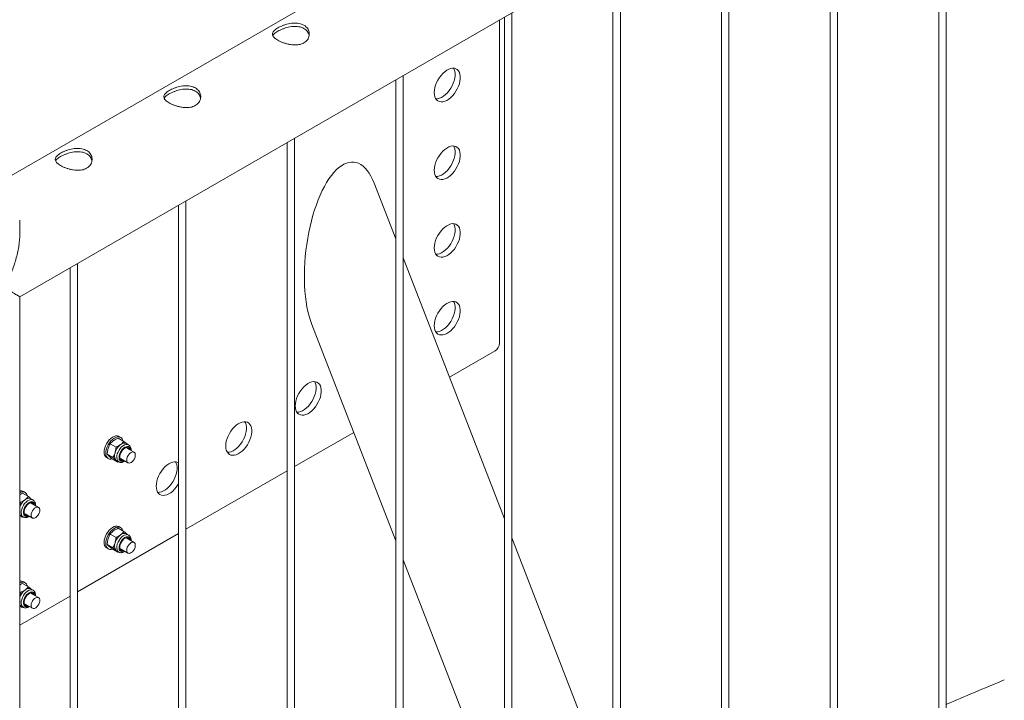
# Paper-space layout 'Sheet2' of a CAD drawing. Units: millimetres. Extents: x 0 to 42, y 0 to 29.8.
# Drawn here: x 31 to 31.8, y 14.5 to 15 of the extents above; entities that cross this region are included whole.
import ezdxf

# ---------------------------------------------------------------- set-up
doc = ezdxf.new("R2010")
doc.units = ezdxf.units.MM

psp = doc.layouts.new('Sheet2')

# ---------------------------------------------------------------- linework, layer by layer
at = {"color": 7, "linetype": 'Continuous', "lineweight": 0}
for p, q in [((32.67746, 15.85196), (30.97033, 14.86645)), ((30.99863, 14.78014), (32.72191, 15.77496)), ((31.74667, 15.21197), (31.74667, 12.176)), ((31.75267, 12.17567), (31.75267, 15.21544)), ((31.66428, 12.12464), (31.66428, 15.16441)), ((31.65828, 15.16095), (31.65828, 12.12497)), ((31.5699, 15.10992), (31.5699, 12.07395)), ((31.5759, 12.07361), (31.5759, 15.11338)), ((31.48151, 15.05889), (31.48151, 12.02292)), ((31.48751, 12.02259), (31.48751, 15.06236)), ((31.39912, 11.97156), (31.39912, 15.01133)), ((31.38905, 15.00552), (31.38905, 14.74233)), ((31.39312, 15.00787), (31.39312, 11.9719)), ((31.30473, 14.95684), (31.30473, 11.92087)), ((31.31073, 11.92054), (31.31073, 14.96031)), ((31.21634, 14.90582), (31.21634, 11.86985)), ((31.22234, 11.86951), (31.22234, 14.90928)), ((31.30473, 14.82728), (31.28713, 14.87264)), ((31.13395, 11.81849), (31.13395, 14.85826)), ((31.12795, 14.85479), (31.12795, 11.81882)), ((30.99863, 14.83146), (30.99863, 14.84254)), ((31.39312, 14.59947), (31.31073, 14.81181)), ((31.03957, 14.80377), (31.03957, 11.76779)), ((31.04557, 11.76746), (31.04557, 14.80723)), ((30.99863, 11.70983), (30.99863, 14.78013)), ((31.23641, 14.7576), (31.30473, 14.58151)), ((31.38551, 14.7362), (31.34838, 14.71477)), ((31.0808, 14.66569), (31.07939, 14.6665)), ((31.27048, 14.66979), (31.22234, 14.64201)), ((31.07233, 14.66043), (31.07701, 14.65773)), ((31.07881, 14.66515), (31.08348, 14.66245)), ((31.0873, 14.65962), (31.08548, 14.66067)), ((31.06983, 14.65201), (31.0745, 14.64932)), ((31.09173, 14.6536), (31.0858, 14.65702)), ((31.06939, 14.64918), (31.0708, 14.64837)), ((31.0738, 14.64832), (31.07848, 14.64562)), ((31.07749, 14.64682), (31.0793, 14.64577)), ((31.07906, 14.64591), (31.07848, 14.64562)), ((31.0808, 14.64836), (31.08673, 14.64494)), ((31.21634, 14.63854), (31.13395, 14.59098)), ((31.00103, 14.62024), (31.0057, 14.61755)), ((31.00302, 14.62079), (31.0016, 14.6216)), ((30.99863, 14.61317), (30.99922, 14.61283)), ((31.00952, 14.61472), (31.0077, 14.61577)), ((31.01395, 14.6087), (31.00802, 14.61212)), ((30.99863, 14.60192), (31.0007, 14.60072)), ((30.9997, 14.60191), (31.00152, 14.60086)), ((31.00302, 14.60346), (31.00895, 14.60004)), ((31.00128, 14.601), (31.0007, 14.60072)), ((31.12795, 14.58752), (31.04557, 14.53996)), ((31.07233, 14.58694), (31.07701, 14.58424)), ((31.07881, 14.59166), (31.08348, 14.58896)), ((31.0808, 14.5922), (31.07939, 14.59302)), ((31.0873, 14.58613), (31.08548, 14.58718)), ((31.06983, 14.57853), (31.0745, 14.57583)), ((31.09173, 14.58011), (31.0858, 14.58354)), ((31.48151, 14.37165), (31.39912, 14.584)), ((31.06939, 14.57569), (31.0708, 14.57488)), ((31.0738, 14.57483), (31.07848, 14.57214)), ((31.07749, 14.57333), (31.0793, 14.57228)), ((31.07906, 14.57242), (31.07848, 14.57214)), ((31.0808, 14.57488), (31.08673, 14.57145)), ((31.31073, 14.56604), (31.39312, 14.35369)), ((31.00103, 14.54676), (31.0057, 14.54406)), ((31.00302, 14.5473), (31.0016, 14.54811)), ((30.99863, 14.53968), (30.99922, 14.53934)), ((31.00952, 14.54123), (31.0077, 14.54228)), ((31.01395, 14.53521), (31.00802, 14.53863)), ((31.03957, 14.53649), (30.99863, 14.51286)), ((31.00302, 14.52997), (31.00895, 14.52655)), ((30.99863, 14.52843), (31.0007, 14.52723)), ((30.9997, 14.52843), (31.00152, 14.52738)), ((31.00128, 14.52751), (31.0007, 14.52723))]:
    psp.add_line(p, q, dxfattribs=at)
at = {"color": 7, "linetype": 'Continuous', "lineweight": 0, "flags": 128}
for points in [[(31.33601, 14.94647), (31.33614, 14.94841), (31.33651, 14.95045), (31.33712, 14.95254), (31.33795, 14.95463), (31.33898, 14.95667), (31.34019, 14.95862), (31.34155, 14.96042), (31.34304, 14.96205), (31.3446, 14.96345), (31.34622, 14.96459), (31.34784, 14.96546), (31.34943, 14.96602), (31.35096, 14.96627), (31.35239, 14.9662), (31.35368, 14.96581), (31.3548, 14.96511), (31.35574, 14.96411), (31.35646, 14.96285), (31.35695, 14.96134), (31.3572, 14.95963), (31.3572, 14.95776), (31.35695, 14.95576), (31.35646, 14.95369), (31.35574, 14.95159), (31.3548, 14.94952), (31.35368, 14.94752), (31.35239, 14.94564), (31.35096, 14.94392), (31.34943, 14.9424), (31.34784, 14.94112), (31.34622, 14.94012), (31.3446, 14.9394), (31.34304, 14.93899), (31.34155, 14.9389), (31.34019, 14.93914), (31.33898, 14.93968), (31.33795, 14.94053), (31.33712, 14.94167), (31.33651, 14.94306), (31.33614, 14.94467), (31.33601, 14.94647)], [(31.35169, 14.96627), (31.35222, 14.9653), (31.35271, 14.96379), (31.35295, 14.96208), (31.35295, 14.96021), (31.35271, 14.95821), (31.35222, 14.95614), (31.3515, 14.95404), (31.35056, 14.95197), (31.34944, 14.94997), (31.34814, 14.94809), (31.34672, 14.94637), (31.34519, 14.94485), (31.3436, 14.94357), (31.34197, 14.94256), (31.34036, 14.94185), (31.33879, 14.94144), (31.33731, 14.94135), (31.33731, 14.94135)], [(31.33601, 14.88318), (31.33614, 14.88513), (31.33651, 14.88716), (31.33712, 14.88925), (31.33795, 14.89135), (31.33898, 14.89339), (31.34019, 14.89534), (31.34155, 14.89714), (31.34304, 14.89876), (31.3446, 14.90017), (31.34622, 14.90131), (31.34784, 14.90218), (31.34943, 14.90274), (31.35096, 14.90299), (31.35239, 14.90292), (31.35368, 14.90252), (31.3548, 14.90182), (31.35574, 14.90083), (31.35646, 14.89956), (31.35695, 14.89806), (31.3572, 14.89635), (31.3572, 14.89447), (31.35695, 14.89248), (31.35646, 14.89041), (31.35574, 14.88831), (31.3548, 14.88624), (31.35368, 14.88424), (31.35239, 14.88235), (31.35096, 14.88064), (31.34943, 14.87912), (31.34784, 14.87784), (31.34622, 14.87683), (31.3446, 14.87612), (31.34304, 14.87571), (31.34155, 14.87562), (31.34019, 14.87585), (31.33898, 14.8764), (31.33795, 14.87725), (31.33712, 14.87839), (31.33651, 14.87977), (31.33614, 14.88139), (31.33601, 14.88318)], [(31.35169, 14.90299), (31.35222, 14.90201), (31.35271, 14.90051), (31.35295, 14.8988), (31.35295, 14.89692), (31.35271, 14.89493), (31.35222, 14.89286), (31.3515, 14.89076), (31.35056, 14.88869), (31.34944, 14.88669), (31.34814, 14.8848), (31.34672, 14.88308), (31.34519, 14.88157), (31.3436, 14.88029), (31.34197, 14.87928), (31.34036, 14.87857), (31.33879, 14.87816), (31.33731, 14.87807), (31.33731, 14.87807)], [(31.33601, 14.8199), (31.33614, 14.82184), (31.33651, 14.82388), (31.33712, 14.82597), (31.33795, 14.82806), (31.33898, 14.83011), (31.34019, 14.83205), (31.34155, 14.83386), (31.34304, 14.83548), (31.3446, 14.83688), (31.34622, 14.83803), (31.34784, 14.83889), (31.34943, 14.83946), (31.35096, 14.83971), (31.35239, 14.83963), (31.35368, 14.83924), (31.3548, 14.83854), (31.35574, 14.83755), (31.35646, 14.83628), (31.35695, 14.83478), (31.3572, 14.83307), (31.3572, 14.83119), (31.35695, 14.8292), (31.35646, 14.82713), (31.35574, 14.82503), (31.3548, 14.82296), (31.35368, 14.82096), (31.35239, 14.81907), (31.35096, 14.81735), (31.34943, 14.81584), (31.34784, 14.81456), (31.34622, 14.81355), (31.3446, 14.81284), (31.34304, 14.81243), (31.34155, 14.81234), (31.34019, 14.81257), (31.33898, 14.81312), (31.33795, 14.81397), (31.33712, 14.8151), (31.33651, 14.81649), (31.33614, 14.8181), (31.33601, 14.8199)], [(31.35169, 14.83971), (31.35222, 14.83873), (31.35271, 14.83723), (31.35295, 14.83552), (31.35295, 14.83364), (31.35271, 14.83165), (31.35222, 14.82957), (31.3515, 14.82748), (31.35056, 14.82541), (31.34944, 14.8234), (31.34814, 14.82152), (31.34672, 14.8198), (31.34519, 14.81829), (31.3436, 14.81701), (31.34197, 14.816), (31.34036, 14.81528), (31.33879, 14.81488), (31.33731, 14.81479), (31.33731, 14.81479)], [(31.33601, 14.75662), (31.33614, 14.75856), (31.33651, 14.7606), (31.33712, 14.76269), (31.33795, 14.76478), (31.33898, 14.76682), (31.34019, 14.76877), (31.34155, 14.77058), (31.34304, 14.7722), (31.3446, 14.7736), (31.34622, 14.77475), (31.34784, 14.77561), (31.34943, 14.77618), (31.35096, 14.77642), (31.35239, 14.77635), (31.35368, 14.77596), (31.3548, 14.77526), (31.35574, 14.77427), (31.35646, 14.773), (31.35695, 14.7715), (31.3572, 14.76979), (31.3572, 14.76791), (31.35695, 14.76591), (31.35646, 14.76384), (31.35574, 14.76175), (31.3548, 14.75967), (31.35368, 14.75767), (31.35239, 14.75579), (31.35096, 14.75407), (31.34943, 14.75256), (31.34784, 14.75128), (31.34622, 14.75027), (31.3446, 14.74955), (31.34304, 14.74915), (31.34155, 14.74906), (31.34019, 14.74929), (31.33898, 14.74984), (31.33795, 14.75069), (31.33712, 14.75182), (31.33651, 14.75321), (31.33614, 14.75482), (31.33601, 14.75662)], [(31.35169, 14.77643), (31.35222, 14.77545), (31.35271, 14.77395), (31.35295, 14.77224), (31.35295, 14.77036), (31.35271, 14.76836), (31.35222, 14.76629), (31.3515, 14.7642), (31.35056, 14.76212), (31.34944, 14.76012), (31.34814, 14.75824), (31.34672, 14.75652), (31.34519, 14.755), (31.3436, 14.75373), (31.34197, 14.75272), (31.34036, 14.752), (31.33879, 14.7516), (31.33731, 14.75151), (31.33731, 14.75151)], [(31.22288, 14.69131), (31.223, 14.69325), (31.22337, 14.69529), (31.22398, 14.69738), (31.22481, 14.69947), (31.22584, 14.70151), (31.22705, 14.70346), (31.22842, 14.70527), (31.2299, 14.70689), (31.23147, 14.70829), (31.23308, 14.70944), (31.2347, 14.7103), (31.2363, 14.71086), (31.23782, 14.71111), (31.23925, 14.71104), (31.24054, 14.71065), (31.24167, 14.70995), (31.2426, 14.70895), (31.24332, 14.70769), (31.24381, 14.70618), (31.24406, 14.70447), (31.24406, 14.7026), (31.24381, 14.7006), (31.24332, 14.69853), (31.2426, 14.69643), (31.24167, 14.69436), (31.24054, 14.69236), (31.23925, 14.69048), (31.23782, 14.68876), (31.2363, 14.68724), (31.2347, 14.68597), (31.23308, 14.68496), (31.23147, 14.68424), (31.2299, 14.68383), (31.22842, 14.68375), (31.22705, 14.68398), (31.22584, 14.68453), (31.22481, 14.68538), (31.22398, 14.68651), (31.22337, 14.6879), (31.223, 14.68951), (31.22288, 14.69131)], [(31.23856, 14.71112), (31.23908, 14.71014), (31.23957, 14.70863), (31.23982, 14.70692), (31.23982, 14.70505), (31.23957, 14.70305), (31.23908, 14.70098), (31.23836, 14.69888), (31.23742, 14.69681), (31.2363, 14.69481), (31.23501, 14.69293), (31.23358, 14.69121), (31.23205, 14.68969), (31.23046, 14.68841), (31.22884, 14.68741), (31.22722, 14.68669), (31.22566, 14.68628), (31.22418, 14.68619), (31.22417, 14.68619)], [(31.16631, 14.65865), (31.16643, 14.66059), (31.1668, 14.66263), (31.16741, 14.66472), (31.16824, 14.66681), (31.16927, 14.66886), (31.17049, 14.6708), (31.17185, 14.67261), (31.17333, 14.67423), (31.1749, 14.67563), (31.17651, 14.67678), (31.17813, 14.67764), (31.17973, 14.67821), (31.18125, 14.67846), (31.18268, 14.67838), (31.18397, 14.67799), (31.1851, 14.67729), (31.18603, 14.6763), (31.18675, 14.67503), (31.18724, 14.67353), (31.18749, 14.67182), (31.18749, 14.66994), (31.18724, 14.66795), (31.18675, 14.66587), (31.18603, 14.66378), (31.1851, 14.66171), (31.18397, 14.6597), (31.18268, 14.65782), (31.18125, 14.6561), (31.17973, 14.65459), (31.17813, 14.65331), (31.17651, 14.6523), (31.1749, 14.65158), (31.17333, 14.65118), (31.17185, 14.65109), (31.17049, 14.65132), (31.16927, 14.65187), (31.16824, 14.65272), (31.16741, 14.65385), (31.1668, 14.65524), (31.16643, 14.65685), (31.16631, 14.65865)], [(31.18199, 14.67846), (31.18251, 14.67748), (31.183, 14.67598), (31.18325, 14.67427), (31.18325, 14.67239), (31.183, 14.67039), (31.18251, 14.66832), (31.18179, 14.66623), (31.18086, 14.66415), (31.17973, 14.66215), (31.17844, 14.66027), (31.17701, 14.65855), (31.17548, 14.65704), (31.17389, 14.65576), (31.17227, 14.65475), (31.17065, 14.65403), (31.16909, 14.65363), (31.16761, 14.65354), (31.1676, 14.65354)], [(31.06731, 14.65376), (31.06744, 14.65538), (31.06782, 14.65709), (31.06844, 14.65882), (31.06927, 14.66052), (31.07028, 14.66213), (31.07145, 14.66358), (31.07272, 14.66482), (31.07405, 14.66581), (31.07539, 14.66651), (31.0767, 14.66689), (31.07792, 14.66696), (31.07902, 14.66669), (31.07939, 14.6665)], [(31.06873, 14.65294), (31.06886, 14.65456), (31.06923, 14.65627), (31.06985, 14.65801), (31.07068, 14.65971), (31.0717, 14.66131), (31.07286, 14.66276), (31.07413, 14.664), (31.07546, 14.66499), (31.07681, 14.66569), (31.07811, 14.66608), (31.07934, 14.66614), (31.08043, 14.66587), (31.08136, 14.66528), (31.08208, 14.6644), (31.08258, 14.66324), (31.08267, 14.66292)], [(31.08824, 14.65562), (31.08788, 14.65652), (31.08728, 14.65716), (31.08649, 14.65748), (31.08556, 14.65747), (31.08454, 14.65713), (31.0835, 14.65647), (31.08251, 14.65555), (31.08163, 14.65441), (31.0809, 14.65313), (31.08039, 14.65179)], [(31.08733, 14.65614), (31.08697, 14.65704), (31.08661, 14.65748)], [(31.07414, 14.64813), (31.07413, 14.64813), (31.07286, 14.6479), (31.0717, 14.64801), (31.07068, 14.64844), (31.06985, 14.64918), (31.06923, 14.6502), (31.06886, 14.65147), (31.06873, 14.65294)], [(31.08039, 14.65179), (31.08011, 14.65048), (31.0801, 14.64927), (31.08034, 14.64824), (31.08082, 14.64746), (31.08152, 14.64698), (31.08239, 14.64682), (31.08324, 14.64696)], [(31.0857, 14.64723), (31.08583, 14.64841), (31.08621, 14.64965), (31.08682, 14.65086), (31.08761, 14.65196), (31.08852, 14.65285), (31.08948, 14.65348), (31.09042, 14.6538), (31.09127, 14.65378), (31.09198, 14.65343), (31.09248, 14.65277), (31.09274, 14.65185), (31.09274, 14.65074), (31.09248, 14.64952), (31.09198, 14.64828), (31.09127, 14.64711), (31.09042, 14.64611), (31.08948, 14.64534), (31.08852, 14.64486), (31.08761, 14.64471), (31.08682, 14.64489), (31.08621, 14.64541), (31.08583, 14.6462), (31.0857, 14.64723)], [(31.077, 14.64718), (31.07748, 14.64682), (31.07749, 14.64682)], [(31.0809, 14.64741), (31.08148, 14.64735), (31.08233, 14.64748)], [(31.10974, 14.62599), (31.10987, 14.62794), (31.11024, 14.62998), (31.11084, 14.63207), (31.11167, 14.63416), (31.11271, 14.6362), (31.11392, 14.63815), (31.11528, 14.63995), (31.11676, 14.64158), (31.11833, 14.64298), (31.11994, 14.64412), (31.12156, 14.64499), (31.12316, 14.64555), (31.12469, 14.6458), (31.12611, 14.64573), (31.1274, 14.64534), (31.12795, 14.64505)], [(31.12542, 14.6458), (31.12594, 14.64482), (31.12643, 14.64332), (31.12668, 14.64161), (31.12668, 14.63973), (31.12643, 14.63774), (31.12594, 14.63567), (31.12522, 14.63357), (31.12429, 14.6315), (31.12316, 14.6295), (31.12187, 14.62761), (31.12044, 14.6259), (31.11892, 14.62438), (31.11732, 14.6231), (31.1157, 14.62209), (31.11409, 14.62138), (31.11252, 14.62097), (31.11104, 14.62088), (31.11103, 14.62088)], [(31.12795, 14.62797), (31.1274, 14.62705), (31.12611, 14.62517), (31.12469, 14.62345), (31.12316, 14.62193), (31.12156, 14.62065), (31.11994, 14.61964), (31.11833, 14.61893), (31.11676, 14.61852), (31.11528, 14.61843), (31.11392, 14.61867), (31.11271, 14.61921), (31.11167, 14.62006), (31.11084, 14.6212), (31.11024, 14.62258), (31.10987, 14.6242), (31.10974, 14.62599)], [(31.01046, 14.61072), (31.01009, 14.61162), (31.0095, 14.61225), (31.00871, 14.61258), (31.00778, 14.61257), (31.00676, 14.61222), (31.00572, 14.61157), (31.00473, 14.61064), (31.00384, 14.60951), (31.00312, 14.60823), (31.00261, 14.60689)], [(31.00955, 14.61124), (31.00918, 14.61214), (31.00883, 14.61258)], [(30.99863, 14.60303), (30.9988, 14.60275), (30.99921, 14.60228)], [(30.99921, 14.60228), (30.9997, 14.60192), (30.9997, 14.60191)], [(31.00261, 14.60689), (31.00233, 14.60558), (31.00232, 14.60437), (31.00256, 14.60334), (31.00304, 14.60256), (31.00374, 14.60208), (31.00461, 14.60192), (31.00546, 14.60206)], [(31.00311, 14.60251), (31.0037, 14.60245), (31.00455, 14.60258)], [(31.00792, 14.60233), (31.00805, 14.6035), (31.00843, 14.60475), (31.00904, 14.60596), (31.00983, 14.60705), (31.01073, 14.60795), (31.01169, 14.60858), (31.01264, 14.6089), (31.01349, 14.60888), (31.0142, 14.60853), (31.0147, 14.60787), (31.01496, 14.60695), (31.01496, 14.60583), (31.0147, 14.60461), (31.0142, 14.60338), (31.01349, 14.60221), (31.01264, 14.60121), (31.01169, 14.60043), (31.01073, 14.59996), (31.00983, 14.5998), (31.00904, 14.59999), (31.00843, 14.6005), (31.00805, 14.6013), (31.00792, 14.60233)], [(31.06731, 14.58027), (31.06744, 14.58189), (31.06782, 14.5836), (31.06844, 14.58534), (31.06927, 14.58704), (31.07028, 14.58864), (31.07145, 14.59009), (31.07272, 14.59133), (31.07405, 14.59232), (31.07539, 14.59302), (31.0767, 14.59341), (31.07792, 14.59347), (31.07902, 14.5932), (31.07939, 14.59302)], [(31.06873, 14.57946), (31.06886, 14.58108), (31.06923, 14.58278), (31.06985, 14.58452), (31.07068, 14.58622), (31.0717, 14.58782), (31.07286, 14.58927), (31.07413, 14.59051), (31.07546, 14.5915), (31.07681, 14.5922), (31.07811, 14.59259), (31.07934, 14.59265), (31.08043, 14.59238), (31.08136, 14.59179), (31.08208, 14.59091), (31.08258, 14.58976), (31.08267, 14.58943)], [(31.07414, 14.57464), (31.07413, 14.57464), (31.07286, 14.57441), (31.0717, 14.57452), (31.07068, 14.57495), (31.06985, 14.57569), (31.06923, 14.57671), (31.06886, 14.57798), (31.06873, 14.57946)], [(31.08039, 14.5783), (31.08011, 14.57699), (31.0801, 14.57578), (31.08034, 14.57475), (31.08082, 14.57398), (31.08152, 14.57349), (31.08239, 14.57333), (31.08324, 14.57347)], [(31.08824, 14.58213), (31.08788, 14.58303), (31.08728, 14.58367), (31.08649, 14.58399), (31.08556, 14.58398), (31.08454, 14.58364), (31.0835, 14.58298), (31.08251, 14.58206), (31.08163, 14.58092), (31.0809, 14.57964), (31.08039, 14.5783)], [(31.0857, 14.57374), (31.08583, 14.57492), (31.08621, 14.57616), (31.08682, 14.57737), (31.08761, 14.57847), (31.08852, 14.57936), (31.08948, 14.57999), (31.09042, 14.58031), (31.09127, 14.58029), (31.09198, 14.57994), (31.09248, 14.57928), (31.09274, 14.57836), (31.09274, 14.57725), (31.09248, 14.57603), (31.09198, 14.57479), (31.09127, 14.57362), (31.09042, 14.57262), (31.08948, 14.57185), (31.08852, 14.57137), (31.08761, 14.57122), (31.08682, 14.57141), (31.08621, 14.57192), (31.08583, 14.57272), (31.0857, 14.57374)], [(31.08733, 14.58266), (31.08697, 14.58356), (31.08661, 14.58399)], [(31.077, 14.57369), (31.07748, 14.57333), (31.07749, 14.57333)], [(31.0809, 14.57392), (31.08148, 14.57386), (31.08233, 14.574)], [(31.01046, 14.53723), (31.01009, 14.53813), (31.0095, 14.53876), (31.00871, 14.53909), (31.00778, 14.53908), (31.00676, 14.53873), (31.00572, 14.53808), (31.00473, 14.53715), (31.00384, 14.53602), (31.00312, 14.53474), (31.00261, 14.5334)], [(31.00955, 14.53775), (31.00918, 14.53865), (31.00883, 14.53909)], [(30.99863, 14.52954), (30.9988, 14.52926), (30.99921, 14.52879)], [(31.00261, 14.5334), (31.00233, 14.53209), (31.00232, 14.53088), (31.00256, 14.52985), (31.00304, 14.52907), (31.00374, 14.52859), (31.00461, 14.52843), (31.00546, 14.52857)], [(31.00792, 14.52884), (31.00805, 14.53002), (31.00843, 14.53126), (31.00904, 14.53247), (31.00983, 14.53357), (31.01073, 14.53446), (31.01169, 14.53509), (31.01264, 14.53541), (31.01349, 14.53539), (31.0142, 14.53504), (31.0147, 14.53438), (31.01496, 14.53346), (31.01496, 14.53235), (31.0147, 14.53113), (31.0142, 14.52989), (31.01349, 14.52872), (31.01264, 14.52772), (31.01169, 14.52695), (31.01073, 14.52647), (31.00983, 14.52632), (31.00904, 14.5265), (31.00843, 14.52701), (31.00805, 14.52781), (31.00792, 14.52884)], [(30.99921, 14.52879), (30.9997, 14.52843), (30.9997, 14.52843)], [(31.00311, 14.52902), (31.0037, 14.52896), (31.00455, 14.52909)]]:
    psp.add_lwpolyline(points, dxfattribs=at)
at = {"color": 8, "linetype": 'Continuous', "lineweight": 0, "flags": 128}
for points in [[(31.08722, 14.65967), (31.08629, 14.65997), (31.08519, 14.65994), (31.08399, 14.65958), (31.08277, 14.65889), (31.08157, 14.65791), (31.08046, 14.65669), (31.07947, 14.65529), (31.07867, 14.65376), (31.07808, 14.65218)], [(31.08895, 14.65521), (31.08888, 14.65589), (31.08855, 14.65691), (31.08798, 14.65768), (31.08721, 14.65815), (31.08628, 14.6583), (31.08524, 14.65811), (31.08415, 14.65761), (31.08305, 14.65682), (31.08202, 14.65577), (31.08111, 14.65453), (31.08037, 14.65316), (31.07983, 14.65174)], [(31.07808, 14.65218), (31.07774, 14.65063), (31.07765, 14.64917), (31.07783, 14.64788), (31.07827, 14.64681), (31.07894, 14.64602), (31.0793, 14.64577)], [(31.07983, 14.65174), (31.07953, 14.65034), (31.07948, 14.64904), (31.07969, 14.64791), (31.08014, 14.64701), (31.08081, 14.64639), (31.08166, 14.64607), (31.08265, 14.64609), (31.08373, 14.64644), (31.08395, 14.64655)], [(31.00944, 14.61476), (31.00851, 14.61506), (31.0074, 14.61504), (31.00621, 14.61467), (31.00499, 14.61399), (31.00379, 14.61301), (31.00267, 14.61179), (31.00169, 14.61038), (31.00089, 14.60886), (31.0003, 14.60728)], [(31.01117, 14.6103), (31.0111, 14.61099), (31.01076, 14.61201), (31.0102, 14.61278), (31.00943, 14.61325), (31.0085, 14.61339), (31.00746, 14.61321), (31.00637, 14.61271), (31.00527, 14.61191), (31.00424, 14.61087), (31.00333, 14.60962), (31.00258, 14.60826), (31.00205, 14.60684)], [(31.0003, 14.60728), (30.99995, 14.60572), (30.99987, 14.60427), (31.00005, 14.60297), (31.00049, 14.60191), (31.00116, 14.60111), (31.00151, 14.60087)], [(31.00205, 14.60684), (31.00175, 14.60544), (31.0017, 14.60414), (31.0019, 14.60301), (31.00236, 14.60211), (31.00303, 14.60148), (31.00388, 14.60117), (31.00487, 14.60119), (31.00595, 14.60153), (31.00617, 14.60164)], [(31.08722, 14.58618), (31.08629, 14.58648), (31.08519, 14.58645), (31.08399, 14.58609), (31.08277, 14.5854), (31.08157, 14.58443), (31.08046, 14.58321), (31.07947, 14.5818), (31.07867, 14.58027), (31.07808, 14.57869)], [(31.07808, 14.57869), (31.07774, 14.57714), (31.07765, 14.57568), (31.07783, 14.57439), (31.07827, 14.57332), (31.07894, 14.57253), (31.0793, 14.57228)], [(31.07983, 14.57825), (31.07953, 14.57685), (31.07948, 14.57555), (31.07969, 14.57442), (31.08014, 14.57352), (31.08081, 14.5729), (31.08166, 14.57259), (31.08265, 14.5726), (31.08373, 14.57295), (31.08395, 14.57306)], [(31.08895, 14.58172), (31.08888, 14.5824), (31.08855, 14.58342), (31.08798, 14.58419), (31.08721, 14.58466), (31.08628, 14.58481), (31.08524, 14.58463), (31.08415, 14.58412), (31.08305, 14.58333), (31.08202, 14.58228), (31.08111, 14.58104), (31.08037, 14.57967), (31.07983, 14.57825)], [(31.00944, 14.54128), (31.00851, 14.54158), (31.0074, 14.54155), (31.00621, 14.54119), (31.00499, 14.5405), (31.00379, 14.53952), (31.00267, 14.5383), (31.00169, 14.5369), (31.00089, 14.53537), (31.0003, 14.53379)], [(31.01117, 14.53682), (31.0111, 14.5375), (31.01076, 14.53852), (31.0102, 14.53929), (31.00943, 14.53976), (31.0085, 14.53991), (31.00746, 14.53972), (31.00637, 14.53922), (31.00527, 14.53842), (31.00424, 14.53738), (31.00333, 14.53614), (31.00258, 14.53477), (31.00205, 14.53335)], [(31.0003, 14.53379), (30.99995, 14.53224), (30.99987, 14.53078), (31.00005, 14.52949), (31.00049, 14.52842), (31.00116, 14.52763), (31.00151, 14.52738)], [(31.00205, 14.53335), (31.00175, 14.53195), (31.0017, 14.53065), (31.0019, 14.52952), (31.00236, 14.52862), (31.00303, 14.52799), (31.00388, 14.52768), (31.00487, 14.5277), (31.00595, 14.52805), (31.00617, 14.52815)]]:
    psp.add_lwpolyline(points, dxfattribs=at)
at = {"color": 7, "linetype": 'Continuous', "lineweight": 0}
for centre, radius, start, end in [((31.38137, 14.74267), 0.00768, 302.60443, 357.39478), ((31.08865, 14.64958), 0.01292, 127.7051, 163.57595), ((31.08383, 14.65637), 0.00461, 69.00691, 131.96436), ((31.07224, 14.65323), 0.00495, 173.86106, 234.82785), ((31.0818, 14.65083), 0.00604, 156.60183, 217.26914), ((30.99969, 14.61799), 0.00408, 62.11577, 105.16959), ((31.00088, 14.6172), 0.00409, 11.45656, 123.48887), ((31.01086, 14.60468), 0.01291, 127.70878, 161.41819), ((31.00605, 14.61147), 0.00461, 69.00692, 131.96434), ((31.08865, 14.57609), 0.01292, 127.70462, 163.57485), ((31.08383, 14.58288), 0.00461, 69.01129, 131.96453), ((31.07224, 14.57974), 0.00496, 173.87732, 234.80977), ((31.0818, 14.57734), 0.00604, 156.60138, 217.26959), ((30.99969, 14.5445), 0.00408, 62.13993, 105.14543), ((31.00088, 14.54371), 0.00409, 11.46218, 123.48326), ((31.01086, 14.53119), 0.01291, 127.70765, 161.41931), ((31.00605, 14.53798), 0.00461, 69.01131, 131.96451)]:
    psp.add_arc(centre, radius, start, end, dxfattribs=at)
psp.add_ellipse((31.26177, 14.81512), major_axis=(0.00911, 0.07473), ratio=0.402531, start_param=5.638283, end_param=8.779876, dxfattribs=at)
for points, knots in [([(31.20874, 14.99916), (31.20934, 14.99949), (31.21055, 15.00015), (31.21266, 15.00105), (31.21492, 15.00182), (31.21732, 15.00245), (31.21979, 15.00288), (31.2223, 15.00307), (31.22476, 15.00296), (31.22707, 15.00254), (31.22913, 15.00179), (31.23088, 15.00077), (31.23229, 14.9995), (31.23336, 14.99804), (31.23406, 14.99643), (31.23439, 14.99469), (31.23431, 14.9929), (31.23382, 14.99111), (31.23289, 14.98945), (31.23158, 14.988), (31.22994, 14.98684), (31.22806, 14.98599), (31.22598, 14.98545), (31.22375, 14.98519), (31.22139, 14.98522), (31.21892, 14.98549), (31.21641, 14.986), (31.21395, 14.98672), (31.21163, 14.98759), (31.20957, 14.98855), (31.20782, 14.98957), (31.2064, 14.99061), (31.20534, 14.99165), (31.20463, 14.99271), (31.2043, 14.99377), (31.20437, 14.99485), (31.20486, 14.99595), (31.20578, 14.99705), (31.20706, 14.99813), (31.20818, 14.99882), (31.20874, 14.99916)], [0, 0, 0, 0, 0.02579, 0.051584, 0.077329, 0.103076, 0.129763, 0.156453, 0.18386, 0.211259, 0.237681, 0.264098, 0.289451, 0.314809, 0.340512, 0.366209, 0.393151, 0.420092, 0.447439, 0.474776, 0.500847, 0.526919, 0.552063, 0.57721, 0.603177, 0.629142, 0.656402, 0.683648, 0.710724, 0.737802, 0.763565, 0.789331, 0.814661, 0.840009, 0.866301, 0.892596, 0.919963, 0.94732, 0.973662, 1, 1, 1, 1]), ([(31.2047, 14.9927), (31.20474, 14.99283), (31.20492, 14.99331), (31.20568, 14.99417), (31.20695, 14.99528), (31.20814, 14.99601), (31.20874, 14.99638)], [0, 0, 0, 0, 0.102404, 0.398029, 0.699047, 1, 1, 1, 1]), ([(31.20874, 14.99638), (31.20934, 14.9967), (31.21054, 14.99736), (31.21264, 14.99826), (31.21488, 14.99906), (31.21726, 14.99972), (31.21972, 15.00018), (31.22223, 15.00041), (31.2247, 15.00033), (31.22701, 14.99993), (31.22909, 14.9992), (31.23084, 14.99819), (31.23225, 14.99692), (31.23331, 14.99547), (31.23398, 14.99404), (31.23413, 14.99309), (31.23419, 14.99272)], [0, 0, 0, 0, 0.071987, 0.143986, 0.215812, 0.287664, 0.362586, 0.437494, 0.514766, 0.592032, 0.666143, 0.740254, 0.810876, 0.881528, 0.953198, 1, 1, 1, 1]), ([(31.12035, 14.94814), (31.12095, 14.94847), (31.12216, 14.94913), (31.12428, 14.95002), (31.12653, 14.9508), (31.12893, 14.95143), (31.1314, 14.95186), (31.13391, 14.95204), (31.13637, 14.95194), (31.13868, 14.95151), (31.14075, 14.95076), (31.1425, 14.94974), (31.1439, 14.94847), (31.14497, 14.94702), (31.14567, 14.9454), (31.146, 14.94366), (31.14593, 14.94187), (31.14543, 14.94009), (31.1445, 14.93842), (31.1432, 14.93698), (31.14155, 14.93582), (31.13967, 14.93496), (31.13759, 14.93443), (31.13536, 14.93417), (31.133, 14.93419), (31.13053, 14.93446), (31.12802, 14.93497), (31.12556, 14.93569), (31.12325, 14.93656), (31.12118, 14.93753), (31.11943, 14.93855), (31.11801, 14.93958), (31.11695, 14.94063), (31.11624, 14.94168), (31.11591, 14.94274), (31.11598, 14.94383), (31.11647, 14.94493), (31.11739, 14.94602), (31.11867, 14.9471), (31.11979, 14.94779), (31.12035, 14.94814)], [0, 0, 0, 0, 0.02579, 0.0515837, 0.0773288, 0.1030756, 0.1297631, 0.1564531, 0.1838603, 0.2112588, 0.2376806, 0.2640977, 0.289451, 0.3148088, 0.3405118, 0.3662088, 0.3931508, 0.4200923, 0.4474387, 0.4747755, 0.5008473, 0.5269193, 0.5520632, 0.5772099, 0.6031764, 0.6291425, 0.6564028, 0.6836476, 0.7107237, 0.7378018, 0.7635652, 0.7893313, 0.8146604, 0.8400084, 0.8663009, 0.8925958, 0.9199627, 0.9473189, 0.9736619, 1, 1, 1, 1]), ([(31.12035, 14.94535), (31.12095, 14.94568), (31.12215, 14.94633), (31.12425, 14.94724), (31.12649, 14.94804), (31.12887, 14.94869), (31.13133, 14.94915), (31.13384, 14.94938), (31.13631, 14.9493), (31.13863, 14.94891), (31.1407, 14.94817), (31.14245, 14.94716), (31.14387, 14.9459), (31.14492, 14.94444), (31.14559, 14.94302), (31.14574, 14.94207), (31.1458, 14.94169)], [0, 0, 0, 0, 0.071987, 0.143986, 0.215812, 0.287664, 0.362586, 0.437494, 0.514766, 0.592032, 0.666143, 0.740254, 0.810876, 0.881528, 0.953198, 1, 1, 1, 1]), ([(31.11631, 14.94168), (31.11635, 14.9418), (31.11653, 14.94229), (31.11729, 14.94315), (31.11857, 14.94426), (31.11975, 14.94498), (31.12035, 14.94535)], [0, 0, 0, 0, 0.102409, 0.398039, 0.699048, 1, 1, 1, 1]), ([(31.03196, 14.89711), (31.03256, 14.89744), (31.03377, 14.8981), (31.03589, 14.899), (31.03815, 14.89977), (31.04054, 14.9004), (31.04301, 14.90083), (31.04552, 14.90102), (31.04798, 14.90091), (31.05029, 14.90049), (31.05236, 14.89974), (31.05411, 14.89872), (31.05552, 14.89745), (31.05658, 14.89599), (31.05728, 14.89438), (31.05761, 14.89264), (31.05754, 14.89084), (31.05704, 14.88906), (31.05612, 14.8874), (31.05481, 14.88595), (31.05316, 14.88479), (31.05128, 14.88394), (31.0492, 14.8834), (31.04697, 14.88314), (31.04461, 14.88316), (31.04214, 14.88344), (31.03964, 14.88395), (31.03717, 14.88466), (31.03486, 14.88554), (31.03279, 14.8865), (31.03104, 14.88752), (31.02962, 14.88856), (31.02856, 14.8896), (31.02785, 14.89066), (31.02752, 14.89172), (31.02759, 14.8928), (31.02808, 14.8939), (31.029, 14.895), (31.03028, 14.89608), (31.0314, 14.89677), (31.03196, 14.89711)], [0, 0, 0, 0, 0.02579, 0.0515836, 0.0773287, 0.1030761, 0.1297631, 0.1564535, 0.1838604, 0.2112589, 0.2376807, 0.2640978, 0.2894511, 0.3148089, 0.3405116, 0.3662093, 0.3931504, 0.4200924, 0.4474394, 0.474775, 0.5008474, 0.5269194, 0.5520633, 0.5772099, 0.6031765, 0.6291426, 0.6564029, 0.6836477, 0.7107237, 0.7378019, 0.7635653, 0.7893313, 0.8146605, 0.8400084, 0.8663009, 0.8925958, 0.9199627, 0.9473189, 0.9736619, 1, 1, 1, 1]), ([(31.03196, 14.89432), (31.03256, 14.89465), (31.03376, 14.89531), (31.03586, 14.89621), (31.0381, 14.89701), (31.04048, 14.89767), (31.04294, 14.89813), (31.04545, 14.89835), (31.04792, 14.89828), (31.05024, 14.89788), (31.05231, 14.89714), (31.05406, 14.89613), (31.05548, 14.89487), (31.05654, 14.89342), (31.0572, 14.89199), (31.05736, 14.89104), (31.05742, 14.89067)], [0, 0, 0, 0, 0.071987, 0.143984, 0.215812, 0.287664, 0.362584, 0.437492, 0.514767, 0.592033, 0.666143, 0.740254, 0.810876, 0.881528, 0.953199, 1, 1, 1, 1]), ([(31.02792, 14.89065), (31.02796, 14.89078), (31.02814, 14.89126), (31.0289, 14.89212), (31.03018, 14.89323), (31.03137, 14.89396), (31.03196, 14.89432)], [0, 0, 0, 0, 0.102409, 0.398039, 0.699048, 1, 1, 1, 1]), ([(30.99863, 14.83222), (30.99865, 14.83168), (30.99872, 14.82955), (30.99846, 14.82571), (30.99786, 14.82077), (30.99688, 14.81568), (30.99557, 14.81055), (30.99392, 14.80534), (30.99196, 14.80018), (30.99004, 14.79576), (30.98844, 14.79234), (30.98751, 14.7903), (30.98712, 14.78902), (30.98708, 14.78831), (30.98732, 14.78749), (30.98841, 14.78644), (30.99016, 14.78528), (30.99234, 14.78393), (30.99441, 14.78269), (30.99626, 14.78159), (30.99763, 14.78078), (30.99854, 14.78025), (30.99857, 14.78023), (30.99858, 14.78022)], [0, 0, 0, 0, 0.01889, 0.073885, 0.130401, 0.186923, 0.246279, 0.305638, 0.366115, 0.426593, 0.462662, 0.488849, 0.499213, 0.507276, 0.515325, 0.53918, 0.59409, 0.649341, 0.719859, 0.790369, 0.862995, 0.935603, 1, 1, 1, 1]), ([(31.07233, 14.66043), (31.07215, 14.66012), (31.07145, 14.65892), (31.07095, 14.65754), (31.07057, 14.65651)], [0, 0, 0, 0, 0.25756, 1, 1, 1, 1]), ([(31.07233, 14.66043), (31.07272, 14.66089), (31.07349, 14.66183), (31.07454, 14.66266), (31.07506, 14.66308)], [0, 0, 0, 0, 0.495467, 1, 1, 1, 1]), ([(31.07506, 14.66308), (31.07514, 14.66313), (31.07573, 14.66356), (31.07693, 14.66429), (31.07818, 14.66486), (31.07881, 14.66515)], [0, 0, 0, 0, 0.0700814, 0.5307701, 1, 1, 1, 1]), ([(31.07701, 14.65773), (31.07698, 14.65733), (31.07686, 14.65579), (31.07652, 14.65432), (31.07626, 14.65323)], [0, 0, 0, 0, 0.257522, 1, 1, 1, 1]), ([(31.07701, 14.65773), (31.07767, 14.65803), (31.07902, 14.65864), (31.08017, 14.65941), (31.08075, 14.6598)], [0, 0, 0, 0, 0.495444, 1, 1, 1, 1]), ([(31.08075, 14.6598), (31.08082, 14.65985), (31.0814, 14.66028), (31.08239, 14.66114), (31.08311, 14.66201), (31.08348, 14.66245)], [0, 0, 0, 0, 0.0700846, 0.5307946, 1, 1, 1, 1]), ([(31.08348, 14.66245), (31.08395, 14.66207), (31.08478, 14.66138), (31.08543, 14.6608), (31.08572, 14.66054)], [0, 0, 0, 0, 0.558394, 1, 1, 1, 1]), ([(31.08931, 14.655), (31.08932, 14.65508), (31.08939, 14.65564), (31.08927, 14.65662), (31.08894, 14.65782), (31.08835, 14.65877), (31.08776, 14.65939), (31.08731, 14.65959), (31.08718, 14.65965)], [0, 0, 0, 0, 0.037189, 0.274597, 0.513289, 0.716892, 0.913497, 1, 1, 1, 1]), ([(31.07057, 14.65651), (31.07047, 14.65613), (31.07007, 14.65469), (31.06993, 14.65314), (31.06983, 14.65201)], [0, 0, 0, 0, 0.268638, 1, 1, 1, 1]), ([(31.07131, 14.65046), (31.07126, 14.6505), (31.07091, 14.65083), (31.07035, 14.65139), (31.07, 14.65181), (31.06983, 14.65201)], [0, 0, 0, 0, 0.070115, 0.530775, 1, 1, 1, 1]), ([(31.0738, 14.64832), (31.07334, 14.6487), (31.0724, 14.64947), (31.07168, 14.65013), (31.07131, 14.65046)], [0, 0, 0, 0, 0.495458, 1, 1, 1, 1]), ([(31.07626, 14.65323), (31.07614, 14.65285), (31.07569, 14.65144), (31.075, 14.65022), (31.0745, 14.64932)], [0, 0, 0, 0, 0.268631, 1, 1, 1, 1]), ([(31.077, 14.64718), (31.07695, 14.64722), (31.07659, 14.64756), (31.0758, 14.64825), (31.07494, 14.64896), (31.0745, 14.64932)], [0, 0, 0, 0, 0.070119, 0.5308, 1, 1, 1, 1]), ([(31.07848, 14.64562), (31.0783, 14.64584), (31.07793, 14.64628), (31.07731, 14.64688), (31.077, 14.64718)], [0, 0, 0, 0, 0.4954353, 1, 1, 1, 1]), ([(31.07932, 14.64581), (31.07948, 14.6457), (31.07994, 14.64541), (31.08085, 14.64525), (31.08195, 14.6453), (31.08309, 14.64565), (31.08389, 14.64601), (31.08429, 14.64631), (31.08432, 14.64634)], [0, 0, 0, 0, 0.114698, 0.323763, 0.533824, 0.753023, 0.982814, 1, 1, 1, 1]), ([(30.99863, 14.61902), (30.99881, 14.61913), (30.99954, 14.6196), (31.00039, 14.61997), (31.00103, 14.62024)], [0, 0, 0, 0, 0.243823, 1, 1, 1, 1]), ([(31.00297, 14.61489), (31.00304, 14.61495), (31.00362, 14.61538), (31.00461, 14.61624), (31.00533, 14.61711), (31.0057, 14.61755)], [0, 0, 0, 0, 0.070085, 0.530794, 1, 1, 1, 1]), ([(31.0057, 14.61755), (31.00617, 14.61716), (31.007, 14.61648), (31.00765, 14.61589), (31.00794, 14.61564)], [0, 0, 0, 0, 0.558395, 1, 1, 1, 1]), ([(30.99922, 14.61283), (30.9992, 14.61243), (30.99911, 14.61115), (30.99882, 14.60994), (30.99863, 14.6091)], [0, 0, 0, 0, 0.311223, 1, 1, 1, 1]), ([(30.99922, 14.61283), (30.99989, 14.61313), (31.00124, 14.61374), (31.00239, 14.61451), (31.00297, 14.61489)], [0, 0, 0, 0, 0.495444, 1, 1, 1, 1]), ([(31.01153, 14.6101), (31.01154, 14.61018), (31.01161, 14.61074), (31.01149, 14.61172), (31.01116, 14.61292), (31.01057, 14.61387), (31.00998, 14.61448), (31.00953, 14.61468), (31.0094, 14.61474)], [0, 0, 0, 0, 0.037189, 0.274597, 0.513289, 0.716892, 0.913497, 1, 1, 1, 1]), ([(30.99921, 14.60228), (30.99917, 14.60232), (30.99899, 14.60248), (30.99878, 14.60267), (30.99863, 14.6028)], [0, 0, 0, 0, 0.269905, 1, 1, 1, 1]), ([(31.0007, 14.60072), (31.00051, 14.60094), (31.00015, 14.60138), (30.99953, 14.60198), (30.99921, 14.60228)], [0, 0, 0, 0, 0.495435, 1, 1, 1, 1]), ([(31.00154, 14.6009), (31.0017, 14.6008), (31.00216, 14.60051), (31.00307, 14.60035), (31.00416, 14.60039), (31.0053, 14.60074), (31.00611, 14.60111), (31.00651, 14.60141), (31.00654, 14.60143)], [0, 0, 0, 0, 0.1146974, 0.3237632, 0.5338238, 0.7530226, 0.9828141, 1, 1, 1, 1]), ([(31.07233, 14.58694), (31.07215, 14.58663), (31.07145, 14.58543), (31.07095, 14.58405), (31.07057, 14.58302)], [0, 0, 0, 0, 0.25756, 1, 1, 1, 1]), ([(31.07233, 14.58694), (31.07272, 14.5874), (31.07349, 14.58834), (31.07454, 14.58917), (31.07506, 14.58959)], [0, 0, 0, 0, 0.495463, 1, 1, 1, 1]), ([(31.07506, 14.58959), (31.07514, 14.58965), (31.07573, 14.59007), (31.07693, 14.5908), (31.07818, 14.59137), (31.07881, 14.59166)], [0, 0, 0, 0, 0.0700814, 0.5307701, 1, 1, 1, 1]), ([(31.07701, 14.58424), (31.07767, 14.58454), (31.07902, 14.58515), (31.08017, 14.58592), (31.08075, 14.58631)], [0, 0, 0, 0, 0.49544, 1, 1, 1, 1]), ([(31.08075, 14.58631), (31.08082, 14.58636), (31.0814, 14.58679), (31.08239, 14.58765), (31.08311, 14.58852), (31.08348, 14.58896)], [0, 0, 0, 0, 0.0700846, 0.5307946, 1, 1, 1, 1]), ([(31.08348, 14.58896), (31.08395, 14.58858), (31.08478, 14.58789), (31.08543, 14.58731), (31.08572, 14.58705)], [0, 0, 0, 0, 0.558375, 1, 1, 1, 1]), ([(31.08931, 14.58151), (31.08932, 14.58159), (31.08939, 14.58216), (31.08927, 14.58313), (31.08894, 14.58433), (31.08835, 14.58528), (31.08776, 14.5859), (31.08731, 14.5861), (31.08718, 14.58616)], [0, 0, 0, 0, 0.037189, 0.274597, 0.513289, 0.716892, 0.913497, 1, 1, 1, 1]), ([(31.07057, 14.58302), (31.07047, 14.58264), (31.07007, 14.5812), (31.06993, 14.57965), (31.06983, 14.57853)], [0, 0, 0, 0, 0.268638, 1, 1, 1, 1]), ([(31.07131, 14.57697), (31.07126, 14.57702), (31.07091, 14.57734), (31.07035, 14.57791), (31.07, 14.57832), (31.06983, 14.57853)], [0, 0, 0, 0, 0.070075, 0.530775, 1, 1, 1, 1]), ([(31.07626, 14.57974), (31.07614, 14.57936), (31.07569, 14.57796), (31.075, 14.57673), (31.0745, 14.57583)], [0, 0, 0, 0, 0.268631, 1, 1, 1, 1]), ([(31.07701, 14.58424), (31.07698, 14.58384), (31.07686, 14.5823), (31.07652, 14.58083), (31.07626, 14.57974)], [0, 0, 0, 0, 0.257522, 1, 1, 1, 1]), ([(31.0738, 14.57483), (31.07334, 14.57522), (31.0724, 14.57599), (31.07168, 14.57664), (31.07131, 14.57697)], [0, 0, 0, 0, 0.495458, 1, 1, 1, 1]), ([(31.077, 14.57369), (31.07695, 14.57373), (31.07659, 14.57407), (31.0758, 14.57476), (31.07494, 14.57547), (31.0745, 14.57583)], [0, 0, 0, 0, 0.070078, 0.530799, 1, 1, 1, 1]), ([(31.07848, 14.57214), (31.0783, 14.57235), (31.07793, 14.57279), (31.07731, 14.57339), (31.077, 14.57369)], [0, 0, 0, 0, 0.4954353, 1, 1, 1, 1]), ([(31.07932, 14.57232), (31.07948, 14.57221), (31.07994, 14.57193), (31.08085, 14.57177), (31.08195, 14.57181), (31.08309, 14.57216), (31.08389, 14.57252), (31.08429, 14.57283), (31.08432, 14.57285)], [0, 0, 0, 0, 0.114696, 0.323777, 0.533836, 0.753026, 0.982814, 1, 1, 1, 1]), ([(30.99863, 14.54553), (30.99881, 14.54565), (30.99954, 14.54611), (31.00039, 14.54648), (31.00103, 14.54676)], [0, 0, 0, 0, 0.2438148, 1, 1, 1, 1]), ([(30.99922, 14.53934), (30.9992, 14.53894), (30.99911, 14.53766), (30.99882, 14.53645), (30.99863, 14.53561)], [0, 0, 0, 0, 0.311223, 1, 1, 1, 1]), ([(30.99922, 14.53934), (30.99989, 14.53964), (31.00124, 14.54025), (31.00239, 14.54102), (31.00297, 14.54141)], [0, 0, 0, 0, 0.49544, 1, 1, 1, 1]), ([(31.00297, 14.54141), (31.00304, 14.54146), (31.00362, 14.54189), (31.00461, 14.54275), (31.00533, 14.54362), (31.0057, 14.54406)], [0, 0, 0, 0, 0.070085, 0.530794, 1, 1, 1, 1]), ([(31.0057, 14.54406), (31.00617, 14.54367), (31.007, 14.54299), (31.00765, 14.54241), (31.00794, 14.54215)], [0, 0, 0, 0, 0.558375, 1, 1, 1, 1]), ([(31.01153, 14.53661), (31.01154, 14.53669), (31.01161, 14.53725), (31.01149, 14.53823), (31.01116, 14.53943), (31.01057, 14.54038), (31.00998, 14.541), (31.00953, 14.54119), (31.0094, 14.54126)], [0, 0, 0, 0, 0.037189, 0.274597, 0.513289, 0.716892, 0.913497, 1, 1, 1, 1]), ([(30.99921, 14.52879), (30.99917, 14.52883), (30.99899, 14.52899), (30.99878, 14.52918), (30.99863, 14.52931)], [0, 0, 0, 0, 0.26975, 1, 1, 1, 1]), ([(31.0007, 14.52723), (31.00051, 14.52745), (31.00015, 14.52789), (30.99953, 14.52849), (30.99921, 14.52879)], [0, 0, 0, 0, 0.495435, 1, 1, 1, 1]), ([(31.00154, 14.52742), (31.0017, 14.52731), (31.00216, 14.52702), (31.00307, 14.52686), (31.00416, 14.5269), (31.0053, 14.52726), (31.00611, 14.52762), (31.00651, 14.52792), (31.00654, 14.52794)], [0, 0, 0, 0, 0.114696, 0.323777, 0.533835, 0.753026, 0.982814, 1, 1, 1, 1]), ([(31.80001, 14.46816), (31.79189, 14.46481), (31.77612, 14.45829), (31.76033, 14.45156), (31.75267, 14.4483)], [0, 0, 0, 0, 0.515211, 1, 1, 1, 1])]:
    psp.add_open_spline(points, degree=3, knots=knots, dxfattribs=at)

doc.saveas('drawing.dxf')
